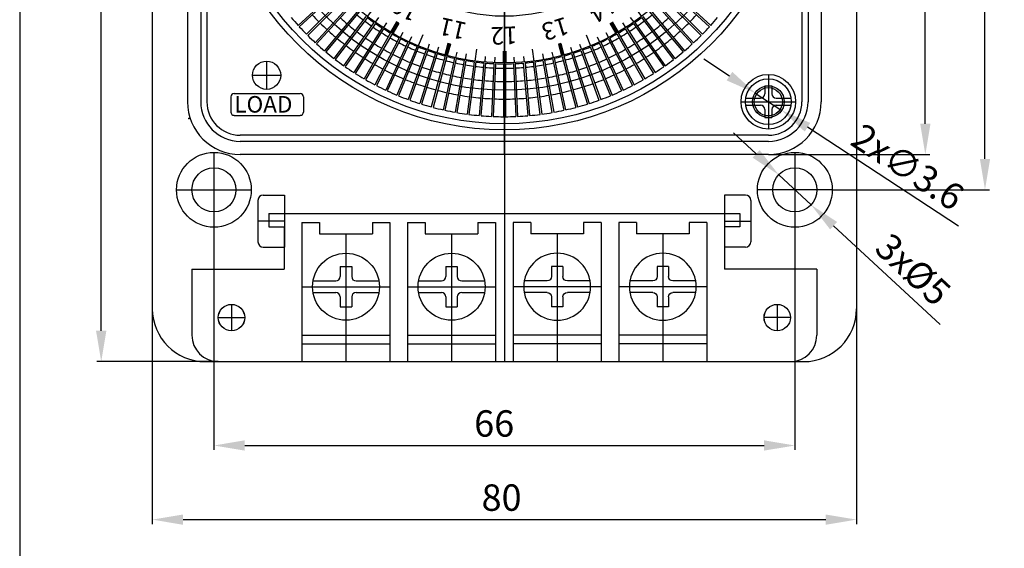
# Model space of a CAD drawing. Extents: x 3309 to 3479, y -1113 to -846.
# Drawn here: x 3309 to 3421, y -1015 to -955 of the extents above; entities that cross this region are included whole.
import ezdxf

# ---------------------------------------------------------------- set-up
doc = ezdxf.new("R2010")
doc.units = 0
doc.header["$MEASUREMENT"] = 0
doc.linetypes.add('CENTER2', pattern=[28.575, 19.05, -3.175, 3.175, -3.175])
doc.layers.get('0').update_dxf_attribs({"linetype": 'CONTINUOUS'})
doc.layers.get('DEFPOINTS').update_dxf_attribs({"linetype": 'CONTINUOUS'})
for name, color, linetype in [('1', 1, 'CENTER2'), ('3', 3, 'CONTINUOUS'), ('5', 5, 'CONTINUOUS'), ('BOUNDARY', 55, 'CONTINUOUS')]:
    doc.layers.add(name, color=color, linetype=linetype)
doc.dimstyles.get("Standard").update_dxf_attribs({"dimtxt": 0.18, "dimasz": 0.18, "dimexe": 0.18, "dimexo": 0.0625, "dimgap": 0.09, "dimtad": 0, "dimtih": 1, "dimtoh": 1, "dimdec": 4, "dimzin": 0, "dimdsep": 46, "dimtxsty": 'Standard', "dimcen": 0.09, "dimadec": 0, "dimazin": 0, "dimtfac": 1, "dimtdec": 4, "dimtofl": 0, "dimtmove": 0, "dimatfit": 3, "dimfxl": 1, "dimtolj": 1, "dimtzin": 0, "dimarcsym": 0})

# ---------------------------------------------------------------- blocks, each defined once
blk = doc.blocks.new('B')
at = {"color": 1, "linetype": 'ByBlock'}
for p, q in [((1353.59, 1478.79), (1353.59, 1471.19)), ((1349.79, 1474.99), (1357.39, 1474.99))]:
    blk.add_line(p, q, dxfattribs=at)
at = {"linetype": 'ByBlock'}
for p, q in [((1352.94, 1477.29), (1354.24, 1477.29)), ((1352.94, 1477.29), (1352.94, 1476.14)), ((1354.24, 1477.29), (1354.24, 1476.14)), ((1349.79, 1475.64), (1352.44, 1475.64)), ((1354.74, 1475.64), (1357.39, 1475.64)), ((1349.79, 1474.34), (1352.44, 1474.34)), ((1354.74, 1474.34), (1357.39, 1474.34)), ((1352.94, 1473.84), (1352.94, 1472.69)), ((1354.24, 1473.84), (1354.24, 1472.69)), ((1352.94, 1472.69), (1354.24, 1472.69))]:
    blk.add_line(p, q, dxfattribs=at)
blk.add_circle((1353.59, 1474.99), 3.8, dxfattribs=at)
for centre, start, end in [((1352.44, 1476.14), 270, 360), ((1354.74, 1476.14), 180, 270), ((1352.44, 1473.84), 0, 90), ((1354.74, 1473.84), 90, 180)]:
    blk.add_arc(centre, 0.5, start, end, dxfattribs=at)
blk = doc.blocks.new('CB')
at = {"color": 5, "linetype": 'ByBlock'}
for p, q in [((1275.58, 1483.29), (1275.58, 1481.79)), ((1275.58, 1483.29), (1329.08, 1483.29)), ((1329.08, 1483.29), (1329.08, 1481.79)), ((1275.58, 1481.79), (1277.33, 1481.79)), ((1277.33, 1481.79), (1277.33, 1476.99)), ((1327.33, 1481.79), (1327.33, 1476.99)), ((1329.08, 1481.79), (1327.33, 1481.79)), ((1266.83, 1476.99), (1266.83, 1469.49)), ((1266.83, 1476.99), (1277.33, 1476.99)), ((1337.83, 1476.99), (1327.33, 1476.99)), ((1337.83, 1476.99), (1337.83, 1469.49)), ((1269.83, 1466.49), (1334.83, 1466.49))]:
    blk.add_line(p, q, dxfattribs=at)
at = {"color": 1, "linetype": 'ByBlock'}
for p, q in [((1302.33, 1483.29), (1302.33, 1466.49)), ((1271.33, 1472.99), (1271.33, 1469.99)), ((1333.33, 1472.99), (1333.33, 1469.99)), ((1269.83, 1471.49), (1272.83, 1471.49)), ((1334.83, 1471.49), (1331.83, 1471.49))]:
    blk.add_line(p, q, dxfattribs=at)
at = {"color": 5, "linetype": 'ByBlock'}
for centre in [(1271.33, 1471.49), (1333.33, 1471.49)]:
    blk.add_circle(centre, 1.5, dxfattribs=at)
for centre, start, end in [((1269.83, 1469.49), 180, 270), ((1334.83, 1469.49), 270, 0)]:
    blk.add_arc(centre, 3, start, end, dxfattribs=at)
blk = doc.blocks.new('*D14')
at = {"color": 3, "lineweight": -2}
for p, q in [((3331.26, -978.8), (3331.26, -1004.07)), ((3397.26, -978.8), (3397.26, -1004.07)), ((3334.76, -1003.57), (3393.76, -1003.57))]:
    blk.add_line(p, q, dxfattribs=at)
at = {"color": 3}
for points in [[(3334.76, -1002.98), (3334.76, -1004.15), (3331.26, -1003.57)], [(3393.76, -1002.98), (3393.76, -1004.15), (3397.26, -1003.57)]]:
    blk.add_solid(points, dxfattribs=at)
at = {"layer": 'DEFPOINTS', "color": 0}
for p in [(3331.26, -978.8), (3397.26, -978.8), (3397.26, -1003.57)]:
    blk.add_point(p, dxfattribs=at)
at = {"color": 0, "insert": (3363.1, -1001.07), "char_height": 3, "attachment_point": 5}
blk.add_mtext('\\A2;66', dxfattribs=at)
blk = doc.blocks.new('*D15')
at = {"color": 3, "lineweight": -2}
for p, q in [((3324.26, -988.05), (3324.26, -1012.48)), ((3404.26, -988.05), (3404.26, -1012.48)), ((3327.76, -1011.98), (3400.76, -1011.98))]:
    blk.add_line(p, q, dxfattribs=at)
at = {"color": 3}
for points in [[(3327.76, -1011.4), (3327.76, -1012.57), (3324.26, -1011.98)], [(3400.76, -1011.4), (3400.76, -1012.57), (3404.26, -1011.98)]]:
    blk.add_solid(points, dxfattribs=at)
at = {"layer": 'DEFPOINTS', "color": 0}
for p in [(3324.26, -988.05), (3404.26, -988.05), (3404.26, -1011.98)]:
    blk.add_point(p, dxfattribs=at)
at = {"color": 0, "insert": (3363.94, -1009.48), "char_height": 3, "attachment_point": 5}
blk.add_mtext('\\A2;80', dxfattribs=at)
blk = doc.blocks.new('*D16')
at = {"color": 3, "lineweight": -2}
for p, q in [((3330.17, -888.05), (3317.96, -888.05)), ((3318.46, -990.55), (3318.46, -891.55)), ((3331.76, -994.05), (3317.96, -994.05))]:
    blk.add_line(p, q, dxfattribs=at)
at = {"color": 3}
for points in [[(3317.87, -891.55), (3319.04, -891.55), (3318.46, -888.05)], [(3317.87, -990.55), (3319.04, -990.55), (3318.46, -994.05)]]:
    blk.add_solid(points, dxfattribs=at)
at = {"layer": 'DEFPOINTS', "color": 0}
for p in [(3318.46, -888.05), (3330.17, -888.05), (3331.76, -994.05)]:
    blk.add_point(p, dxfattribs=at)
at = {"color": 0, "insert": (3315.96, -941.84), "char_height": 3, "attachment_point": 5, "rotation": 90}
blk.add_mtext('\\A2;106', dxfattribs=at)
blk = doc.blocks.new('*D17')
at = {"color": 3, "lineweight": -2}
for p, q in [((3368.51, -894.05), (3419.36, -894.05)), ((3418.86, -971.05), (3418.86, -897.55)), ((3401.51, -974.55), (3419.36, -974.55))]:
    blk.add_line(p, q, dxfattribs=at)
at = {"color": 3}
for points in [[(3418.28, -897.55), (3419.44, -897.55), (3418.86, -894.05)], [(3418.28, -971.05), (3419.44, -971.05), (3418.86, -974.55)]]:
    blk.add_solid(points, dxfattribs=at)
at = {"layer": 'DEFPOINTS', "color": 0}
for p in [(3368.51, -894.05), (3418.86, -894.05), (3401.51, -974.55)]:
    blk.add_point(p, dxfattribs=at)
at = {"color": 0, "insert": (3416.36, -935.24), "char_height": 3, "attachment_point": 5, "rotation": 90}
blk.add_mtext('\\A2;80.5', dxfattribs=at)
blk = doc.blocks.new('g')
for points in [[(3227.18, 1770.93, 0.00293), (3226.88, 1770.93), (3226.88, 1769.58), (3227.18, 1769.58)], [(3220.55, 1770.09, 0.00293), (3220.26, 1770.01), (3220.61, 1768.71), (3220.9, 1768.79)], [(3233.8, 1770.01, 0.00293), (3233.51, 1770.09), (3233.17, 1768.79), (3233.46, 1768.71)], [(3214.36, 1767.57, 0.00293), (3214.1, 1767.42), (3214.78, 1766.25), (3215.04, 1766.4)], [(3239.96, 1767.42, 0.00293), (3239.7, 1767.57), (3239.03, 1766.4), (3239.29, 1766.25)], [(3209.04, 1763.53, 0.00293), (3208.83, 1763.32), (3209.78, 1762.37), (3209.99, 1762.58)], [(3245.24, 1763.32, 0.00293), (3245.03, 1763.53), (3244.08, 1762.58), (3244.29, 1762.37)], [(3204.94, 1758.26, 0.00293), (3204.79, 1758), (3205.96, 1757.32), (3206.11, 1757.58)], [(3249.28, 1758, 0.00293), (3249.13, 1758.26), (3247.96, 1757.58), (3248.11, 1757.32)], [(3202.35, 1752.1, 0.00293), (3202.27, 1751.81), (3203.57, 1751.46), (3203.65, 1751.75)], [(3251.8, 1751.81, 0.00293), (3251.72, 1752.1), (3250.42, 1751.75), (3250.5, 1751.46)], [(3201.43, 1745.48, 0.00293), (3201.43, 1745.18), (3202.78, 1745.18), (3202.78, 1745.48)], [(3252.63, 1745.18, 0.00293), (3252.63, 1745.48), (3251.28, 1745.48), (3251.28, 1745.18)], [(3202.27, 1738.85, 0.00293), (3202.35, 1738.56), (3203.65, 1738.91), (3203.57, 1739.19)], [(3251.72, 1738.56, 0.00293), (3251.8, 1738.85), (3250.5, 1739.19), (3250.42, 1738.91)], [(3204.79, 1732.66, 0.00293), (3204.94, 1732.4), (3206.11, 1733.07), (3205.96, 1733.33)], [(3249.13, 1732.4, 0.00293), (3249.28, 1732.66), (3248.11, 1733.33), (3247.96, 1733.07)], [(3208.83, 1727.33, 0.00293), (3209.04, 1727.12), (3209.99, 1728.07), (3209.78, 1728.29)], [(3245.03, 1727.12, 0.00293), (3245.24, 1727.33), (3244.29, 1728.29), (3244.08, 1728.07)], [(3214.1, 1723.23, 0.00293), (3214.36, 1723.08), (3215.04, 1724.25), (3214.78, 1724.4)], [(3239.7, 1723.08, 0.00293), (3239.96, 1723.23), (3239.29, 1724.4), (3239.03, 1724.25)], [(3220.26, 1720.64, 0.00293), (3220.55, 1720.56), (3220.9, 1721.86), (3220.61, 1721.94)], [(3233.51, 1720.56, 0.00293), (3233.8, 1720.64), (3233.46, 1721.94), (3233.17, 1721.86)], [(3226.88, 1719.73, 0.00293), (3227.18, 1719.73), (3227.18, 1721.08), (3226.88, 1721.08)]]:
    blk.add_hatch(color=256).paths.add_polyline_path(points)
for p, q in [((3223.87, 1769.37), (3223.69, 1770.71)), ((3224.86, 1770.18), (3224.8, 1770.83)), ((3225.95, 1770.25), (3225.92, 1770.9)), ((3226.88, 1769.58), (3226.88, 1770.93)), ((3227.03, 1769.91), (3227.03, 1770.93)), ((3227.18, 1769.58), (3227.18, 1770.93)), ((3228.12, 1770.25), (3228.15, 1770.9)), ((3229.21, 1770.18), (3229.27, 1770.83)), ((3230.2, 1769.37), (3230.38, 1770.71)), ((3219.53, 1769.12), (3219.34, 1769.74)), ((3220.61, 1768.71), (3220.26, 1770.02)), ((3220.67, 1769.07), (3220.41, 1770.05)), ((3220.9, 1768.79), (3220.55, 1770.09)), ((3221.63, 1769.68), (3221.49, 1770.32)), ((3222.7, 1769.9), (3222.59, 1770.54)), ((3231.37, 1769.9), (3231.48, 1770.54)), ((3232.43, 1769.68), (3232.58, 1770.32)), ((3233.17, 1768.79), (3233.52, 1770.09)), ((3233.4, 1769.07), (3233.66, 1770.05)), ((3233.46, 1768.71), (3233.8, 1770.02)), ((3234.54, 1769.12), (3234.73, 1769.74)), ((3216.49, 1767.94), (3216.22, 1768.53)), ((3217.75, 1767.73), (3217.24, 1768.98)), ((3218.5, 1768.77), (3218.28, 1769.38)), ((3220.61, 1768.71), (3220.9, 1768.79)), ((3226.88, 1769.58), (3227.18, 1769.58)), ((3233.17, 1768.79), (3233.46, 1768.71)), ((3235.57, 1768.77), (3235.79, 1769.38)), ((3236.31, 1767.73), (3236.83, 1768.98)), ((3237.58, 1767.94), (3237.85, 1768.53)), ((3214.78, 1766.25), (3214.1, 1767.42)), ((3214.74, 1766.61), (3214.23, 1767.5)), ((3215.04, 1766.4), (3214.36, 1767.57)), ((3215.51, 1767.46), (3215.21, 1768.03)), ((3238.55, 1767.46), (3238.85, 1768.03)), ((3239.03, 1766.4), (3239.7, 1767.57)), ((3239.29, 1766.25), (3239.96, 1767.42)), ((3239.32, 1766.61), (3239.83, 1767.5)), ((3212.72, 1765.76), (3212.35, 1766.3)), ((3213.63, 1766.37), (3213.28, 1766.92)), ((3214.78, 1766.25), (3215.04, 1766.4)), ((3239.03, 1766.4), (3239.29, 1766.25)), ((3240.44, 1766.37), (3240.79, 1766.92)), ((3241.34, 1765.76), (3241.72, 1766.3)), ((3212.27, 1764.57), (3211.45, 1765.64)), ((3241.8, 1764.57), (3242.62, 1765.64)), ((3210.18, 1763.72), (3209.74, 1764.2)), ((3211, 1764.44), (3210.58, 1764.94)), ((3243.07, 1764.44), (3243.49, 1764.94)), ((3243.89, 1763.72), (3244.33, 1764.2)), ((3209.78, 1762.37), (3208.83, 1763.32)), ((3209.65, 1762.71), (3208.93, 1763.43)), ((3209.99, 1762.58), (3209.04, 1763.53)), ((3244.08, 1762.58), (3245.03, 1763.53)), ((3244.29, 1762.37), (3245.24, 1763.32)), ((3244.42, 1762.71), (3245.14, 1763.43)), ((3207.92, 1761.36), (3207.42, 1761.78)), ((3208.64, 1762.18), (3208.16, 1762.62)), ((3209.78, 1762.37), (3209.99, 1762.58)), ((3244.08, 1762.58), (3244.29, 1762.37)), ((3245.43, 1762.18), (3245.91, 1762.62)), ((3246.15, 1761.36), (3246.64, 1761.78)), ((3207.8, 1760.09), (3206.72, 1760.91)), ((3246.27, 1760.09), (3247.34, 1760.91)), ((3206.6, 1759.64), (3206.06, 1760.01)), ((3247.47, 1759.64), (3248, 1760.01)), ((3205.99, 1758.73), (3205.44, 1759.08)), ((3248.08, 1758.73), (3248.63, 1759.08)), ((3205.96, 1757.32), (3204.79, 1758)), ((3205.75, 1757.62), (3204.86, 1758.13)), ((3206.11, 1757.58), (3204.94, 1758.26)), ((3205.96, 1757.32), (3206.11, 1757.58)), ((3247.96, 1757.58), (3249.13, 1758.26)), ((3247.96, 1757.58), (3248.11, 1757.32)), ((3248.11, 1757.32), (3249.28, 1758)), ((3248.32, 1757.62), (3249.2, 1758.13)), ((3204.9, 1756.85), (3204.33, 1757.15)), ((3249.17, 1756.85), (3249.74, 1757.15)), ((3204.63, 1754.61), (3203.38, 1755.12)), ((3204.42, 1755.87), (3203.83, 1756.15)), ((3249.44, 1754.61), (3250.69, 1755.12)), ((3249.65, 1755.87), (3250.24, 1756.15)), ((3203.59, 1753.86), (3202.98, 1754.08)), ((3250.48, 1753.86), (3251.09, 1754.08)), ((3203.24, 1752.83), (3202.62, 1753.02)), ((3250.83, 1752.83), (3251.45, 1753.02)), ((3203.57, 1751.46), (3202.27, 1751.81)), ((3203.29, 1751.69), (3202.31, 1751.95)), ((3203.65, 1751.75), (3202.35, 1752.1)), ((3203.57, 1751.46), (3203.65, 1751.75)), ((3250.18, 1752.56), (3250.27, 1752.27)), ((3250.42, 1751.75), (3251.72, 1752.1)), ((3250.5, 1751.46), (3251.8, 1751.81)), ((3250.78, 1751.69), (3251.76, 1751.95)), ((3202.68, 1750.73), (3202.04, 1750.87)), ((3251.39, 1750.73), (3252.03, 1750.87)), ((3202.46, 1749.66), (3201.82, 1749.77)), ((3251.61, 1749.66), (3252.25, 1749.77)), ((3202.99, 1748.49), (3201.65, 1748.67)), ((3251.08, 1748.49), (3252.42, 1748.67)), ((3202.18, 1747.5), (3201.53, 1747.56)), ((3202.88, 1745.33), (3204.66, 1747.73)), ((3204.66, 1747.73), (3206.13, 1745.33)), ((3251.89, 1747.5), (3252.54, 1747.56)), ((3202.11, 1746.41), (3201.46, 1746.44)), ((3251.96, 1746.41), (3252.61, 1746.44)), ((3202.78, 1745.48), (3201.43, 1745.48)), ((3202.45, 1745.33), (3201.43, 1745.33)), ((3202.78, 1745.18), (3201.43, 1745.18)), ((3202.78, 1745.18), (3202.78, 1745.48)), ((3247.93, 1745.33), (3249.31, 1742.13)), ((3249.31, 1742.13), (3251.18, 1745.33)), ((3251.28, 1745.48), (3251.28, 1745.18)), ((3251.28, 1745.48), (3252.63, 1745.48)), ((3251.28, 1745.18), (3252.63, 1745.18)), ((3251.61, 1745.33), (3252.63, 1745.33)), ((3202.11, 1744.24), (3201.46, 1744.21)), ((3251.96, 1744.24), (3252.61, 1744.21)), ((3202.18, 1743.15), (3201.53, 1743.1)), ((3251.89, 1743.15), (3252.54, 1743.1)), ((3202.99, 1742.16), (3201.65, 1741.98)), ((3251.08, 1742.16), (3252.42, 1741.99)), ((3202.46, 1740.99), (3201.82, 1740.88)), ((3251.61, 1740.99), (3252.25, 1740.88)), ((3202.68, 1739.93), (3202.04, 1739.79)), ((3251.39, 1739.93), (3252.03, 1739.79)), ((3203.57, 1739.19), (3202.27, 1738.85)), ((3203.29, 1738.96), (3202.31, 1738.7)), ((3203.65, 1738.91), (3202.35, 1738.56)), ((3203.65, 1738.91), (3203.57, 1739.19)), ((3250.5, 1739.19), (3250.42, 1738.91)), ((3250.42, 1738.91), (3251.72, 1738.56)), ((3250.5, 1739.19), (3251.8, 1738.85)), ((3250.78, 1738.96), (3251.76, 1738.7)), ((3203.24, 1737.82), (3202.62, 1737.63)), ((3250.83, 1737.82), (3251.45, 1737.63)), ((3203.59, 1736.79), (3202.98, 1736.57)), ((3204.63, 1736.05), (3203.38, 1735.53)), ((3249.44, 1736.05), (3250.69, 1735.53)), ((3250.48, 1736.79), (3251.09, 1736.57)), ((3204.42, 1734.78), (3203.83, 1734.51)), ((3204.9, 1733.81), (3204.33, 1733.51)), ((3249.17, 1733.81), (3249.74, 1733.51)), ((3249.65, 1734.78), (3250.24, 1734.51)), ((3205.96, 1733.33), (3204.79, 1732.66)), ((3205.75, 1733.04), (3204.86, 1732.53)), ((3206.11, 1733.07), (3204.94, 1732.4)), ((3206.11, 1733.07), (3205.96, 1733.33)), ((3248.11, 1733.33), (3247.96, 1733.07)), ((3247.96, 1733.07), (3249.13, 1732.4)), ((3248.11, 1733.33), (3249.28, 1732.66)), ((3248.32, 1733.04), (3249.2, 1732.53)), ((3205.99, 1731.92), (3205.44, 1731.57)), ((3248.08, 1731.92), (3248.63, 1731.57)), ((3206.6, 1731.02), (3206.06, 1730.64)), ((3207.8, 1730.56), (3206.72, 1729.74)), ((3246.27, 1730.56), (3247.34, 1729.74)), ((3247.47, 1731.02), (3248, 1730.64)), ((3207.92, 1729.29), (3207.42, 1728.87)), ((3208.64, 1728.47), (3208.16, 1728.03)), ((3209.78, 1728.29), (3208.83, 1727.33)), ((3209.99, 1728.07), (3209.78, 1728.29)), ((3244.29, 1728.29), (3244.08, 1728.07)), ((3244.29, 1728.29), (3245.24, 1727.33)), ((3245.43, 1728.47), (3245.91, 1728.03)), ((3246.15, 1729.29), (3246.64, 1728.87)), ((3209.65, 1727.95), (3208.93, 1727.22)), ((3209.99, 1728.07), (3209.04, 1727.12)), ((3244.08, 1728.07), (3245.03, 1727.12)), ((3244.42, 1727.95), (3245.14, 1727.22)), ((3210.18, 1726.93), (3209.74, 1726.45)), ((3211, 1726.21), (3210.58, 1725.72)), ((3212.27, 1726.09), (3211.45, 1725.02)), ((3241.8, 1726.09), (3242.62, 1725.02)), ((3243.07, 1726.21), (3243.49, 1725.72)), ((3243.89, 1726.93), (3244.33, 1726.45)), ((3212.72, 1724.89), (3212.35, 1724.36)), ((3241.34, 1724.89), (3241.72, 1724.36)), ((3213.63, 1724.28), (3213.28, 1723.74)), ((3214.78, 1724.4), (3214.1, 1723.23)), ((3214.74, 1724.04), (3214.23, 1723.16)), ((3215.04, 1724.25), (3214.36, 1723.08)), ((3215.04, 1724.25), (3214.78, 1724.4)), ((3239.03, 1724.25), (3239.7, 1723.08)), ((3239.29, 1724.4), (3239.96, 1723.23)), ((3239.32, 1724.04), (3239.83, 1723.16)), ((3240.44, 1724.28), (3240.79, 1723.74)), ((3215.51, 1723.2), (3215.21, 1722.62)), ((3216.49, 1722.71), (3216.22, 1722.12)), ((3217.75, 1722.92), (3217.24, 1721.68)), ((3236.31, 1722.92), (3236.83, 1721.68)), ((3237.58, 1722.71), (3237.85, 1722.12)), ((3238.55, 1723.2), (3238.85, 1722.62)), ((3218.5, 1721.88), (3218.28, 1721.27)), ((3219.53, 1721.53), (3219.34, 1720.91)), ((3220.61, 1721.94), (3220.26, 1720.64)), ((3220.67, 1721.58), (3220.41, 1720.6)), ((3220.9, 1721.86), (3220.55, 1720.56)), ((3220.9, 1721.86), (3220.61, 1721.94)), ((3233.46, 1721.94), (3233.17, 1721.86)), ((3233.17, 1721.86), (3233.52, 1720.56)), ((3233.4, 1721.58), (3233.66, 1720.6)), ((3233.46, 1721.94), (3233.8, 1720.64)), ((3234.54, 1721.53), (3234.73, 1720.91)), ((3235.57, 1721.88), (3235.79, 1721.27)), ((3221.63, 1720.97), (3221.49, 1720.33)), ((3222.7, 1720.76), (3222.59, 1720.12)), ((3223.87, 1721.28), (3223.69, 1719.95)), ((3224.86, 1720.47), (3224.8, 1719.82)), ((3225.95, 1720.4), (3225.92, 1719.75)), ((3226.88, 1721.08), (3226.88, 1719.73)), ((3227.03, 1720.75), (3227.03, 1719.73)), ((3227.18, 1721.08), (3227.18, 1719.73)), ((3228.12, 1720.4), (3228.15, 1719.75)), ((3229.21, 1720.47), (3229.27, 1719.82)), ((3230.2, 1721.28), (3230.38, 1719.95)), ((3231.37, 1720.76), (3231.48, 1720.12)), ((3232.43, 1720.97), (3232.58, 1720.33))]:
    blk.add_line(p, q)
at = {"color": 3}
for p, q in [((3226.43, 1745.33), (3227.64, 1745.33)), ((3227.03, 1744.72), (3227.03, 1745.93))]:
    blk.add_line(p, q, dxfattribs=at)
for radius in [25.6, 20.3, 19.3]:
    blk.add_circle((3227.03, 1745.33), radius)
for radius in [24.15, 20.9]:
    blk.add_arc((3227.03, 1745.33), radius, 0, 180)
at = {"linetype": 'ByBlock', "insert": (3226.35, 1768.8), "char_height": 2, "width": 3.7075, "attachment_point": 1}
blk.add_mtext('\\fﾵﾸ\uffbf\ufff2|b0|i0|c129|p50;0', dxfattribs=at)
at = {"linetype": 'ByBlock', "char_height": 2, "width": 3.7075, "attachment_point": 1}
for s, insert, rotation in [('\\fﾵﾸ\uffbf\ufff2|b0|i0|c129|p50;1', (3220.3, 1767.83), 15), ('\\fﾵﾸ\uffbf\ufff2|b0|i0|c129|p50;23', (3231.65, 1768.36), 347), ('\\fﾵﾸ\uffbf\ufff2|b0|i0|c129|p50;2', (3214.7, 1765.32), 30), ('\\fﾵﾸ\uffbf\ufff2|b0|i0|c129|p50;22', (3237.45, 1766.38), 332), ('\\fﾵﾸ\uffbf\ufff2|b0|i0|c129|p50;3', (3209.95, 1761.44), 45), ('\\fﾵﾸ\uffbf\ufff2|b0|i0|c129|p50;21', (3242.54, 1762.96), 317), ('\\fﾵﾸ\uffbf\ufff2|b0|i0|c129|p50;4', (3206.36, 1756.47), 60), ('\\fﾵﾸ\uffbf\ufff2|b0|i0|c129|p50;20', (3246.58, 1758.35), 302), ('\\fﾵﾸ\uffbf\ufff2|b0|i0|c129|p50;5', (3204.18, 1750.74), 75), ('\\fﾵﾸ\uffbf\ufff2|b0|i0|c129|p50;19', (3249.29, 1752.85), 287), ('\\fﾵﾸ\uffbf\ufff2|b0|i0|c129|p50;18', (3250.47, 1746.83), 272), ('\\fﾵﾸ\uffbf\ufff2|b0|i0|c129|p50;6', (3203.56, 1744.64), 90), ('\\fﾵﾸ\uffbf\ufff2|b0|i0|c129|p50;17', (3250.06, 1740.71), 257), ('\\fﾵﾸ\uffbf\ufff2|b0|i0|c129|p50;7', (3204.53, 1738.59), 105), ('\\fﾵﾸ\uffbf\ufff2|b0|i0|c129|p50;8', (3207.05, 1732.99), 120), ('\\fﾵﾸ\uffbf\ufff2|b0|i0|c129|p50;16', (3248.09, 1734.91), 242), ('\\fﾵﾸ\uffbf\ufff2|b0|i0|c129|p50;15', (3244.67, 1729.82), 227), ('\\fﾵﾸ\uffbf\ufff2|b0|i0|c129|p50;9', (3210.92, 1728.24), 135), ('\\fﾵﾸ\uffbf\ufff2|b0|i0|c129|p50;10', (3216.62, 1724.28), 152), ('\\fﾵﾸ\uffbf\ufff2|b0|i0|c129|p50;14', (3240.06, 1725.78), 212), ('\\fﾵﾸ\uffbf\ufff2|b0|i0|c129|p50;11', (3222.42, 1722.3), 167), ('\\fﾵﾸ\uffbf\ufff2|b0|i0|c129|p50;13', (3234.55, 1723.08), 197), ('\\fﾵﾸ\uffbf\ufff2|b0|i0|c129|p50;12', (3228.54, 1721.89), 182)]:
    blk.add_mtext(s, dxfattribs=dict(at, insert=insert, rotation=rotation))
blk = doc.blocks.new('sd')
for p, q in [((1716.84, -1109.09), (1712.42, -1113.14)), ((1716.98, -1109.23), (1712.55, -1113.29)), ((1754.74, -1109.23), (1759.16, -1113.29)), ((1754.87, -1109.09), (1759.3, -1113.14)), ((1717.61, -1109.9), (1713.37, -1114.14)), ((1717.75, -1110.04), (1713.51, -1114.28)), ((1718.42, -1110.68), (1714.37, -1115.1)), ((1753.29, -1110.68), (1757.35, -1115.1)), ((1753.96, -1110.04), (1758.2, -1114.28)), ((1754.1, -1109.9), (1758.34, -1114.14)), ((1718.57, -1110.81), (1714.51, -1115.24)), ((1719.26, -1111.42), (1715.4, -1116.02)), ((1719.41, -1111.55), (1715.56, -1116.14)), ((1752.3, -1111.55), (1756.16, -1116.14)), ((1752.45, -1111.42), (1756.31, -1116.02)), ((1753.14, -1110.81), (1757.2, -1115.24)), ((1720.13, -1112.12), (1716.48, -1116.89)), ((1720.29, -1112.25), (1716.64, -1117.01)), ((1721.03, -1112.79), (1717.59, -1117.71)), ((1721.2, -1112.91), (1717.76, -1117.82)), ((1750.51, -1112.91), (1753.96, -1117.82)), ((1750.68, -1112.79), (1754.12, -1117.71)), ((1751.42, -1112.25), (1755.07, -1117.01)), ((1751.58, -1112.12), (1755.23, -1116.89)), ((1721.96, -1113.42), (1718.74, -1118.48)), ((1722.13, -1113.53), (1718.91, -1118.59)), ((1722.92, -1114), (1719.92, -1119.2)), ((1748.79, -1114), (1751.79, -1119.2)), ((1749.58, -1113.53), (1752.8, -1118.59)), ((1749.75, -1113.42), (1752.97, -1118.48)), ((1723.09, -1114.1), (1720.09, -1119.3)), ((1723.9, -1114.55), (1721.13, -1119.87)), ((1724.08, -1114.64), (1721.31, -1119.96)), ((1724.9, -1115.05), (1722.37, -1120.48)), ((1725.09, -1115.13), (1722.55, -1120.57)), ((1746.63, -1115.13), (1749.16, -1120.57)), ((1746.81, -1115.05), (1749.34, -1120.48)), ((1747.63, -1114.64), (1750.4, -1119.96)), ((1747.81, -1114.55), (1750.58, -1119.87)), ((1748.62, -1114.1), (1751.62, -1119.3)), ((1725.93, -1115.5), (1723.63, -1121.05)), ((1726.11, -1115.58), (1723.82, -1121.12)), ((1726.97, -1115.91), (1724.92, -1121.55)), ((1727.16, -1115.98), (1725.11, -1121.62)), ((1728.03, -1116.28), (1726.23, -1122)), ((1728.22, -1116.34), (1726.42, -1122.06)), ((1743.49, -1116.34), (1745.29, -1122.06)), ((1743.68, -1116.28), (1745.48, -1122)), ((1744.55, -1115.98), (1746.6, -1121.62)), ((1744.74, -1115.91), (1746.79, -1121.55)), ((1745.6, -1115.58), (1747.89, -1121.12)), ((1745.78, -1115.5), (1748.08, -1121.05)), ((1729.11, -1116.59), (1727.55, -1122.39)), ((1729.3, -1116.65), (1727.75, -1122.44)), ((1730.2, -1116.87), (1728.9, -1122.72)), ((1730.39, -1116.91), (1729.09, -1122.77)), ((1731.29, -1117.09), (1730.25, -1123)), ((1731.49, -1117.12), (1730.45, -1123.03)), ((1732.4, -1117.26), (1731.62, -1123.21)), ((1732.6, -1117.29), (1731.82, -1123.24)), ((1733.52, -1117.39), (1732.99, -1123.37)), ((1733.72, -1117.41), (1733.19, -1123.38)), ((1738, -1117.41), (1738.52, -1123.38)), ((1738.2, -1117.39), (1738.72, -1123.37)), ((1739.11, -1117.29), (1739.89, -1123.24)), ((1739.31, -1117.26), (1740.09, -1123.21)), ((1740.22, -1117.12), (1741.26, -1123.03)), ((1740.42, -1117.09), (1741.46, -1123)), ((1741.32, -1116.91), (1742.62, -1122.77)), ((1741.52, -1116.87), (1742.81, -1122.72)), ((1742.41, -1116.65), (1743.96, -1122.44)), ((1742.6, -1116.59), (1744.16, -1122.39)), ((1734.64, -1117.47), (1734.37, -1123.46)), ((1734.83, -1117.48), (1734.57, -1123.47)), ((1735.76, -1117.5), (1735.76, -1123.5)), ((1735.96, -1117.5), (1735.96, -1123.5)), ((1736.88, -1117.48), (1737.14, -1123.47)), ((1737.08, -1117.47), (1737.34, -1123.46))]:
    blk.add_line(p, q)
for radius, start, end in [(31.7, 220.1807, 222.3193), (29.7, 222.6929, 224.8071), (29.7, 225.1929, 227.3071), (27.7, 227.7068, 229.7932), (26.2, 230.2187, 232.2813), (26.2, 232.7187, 234.7813), (25.7, 232.7229, 234.7771), (25.7, 235.2229, 237.2771), (25.7, 302.7229, 304.7771), (25.7, 305.2229, 307.2771), (26.2, 305.2187, 307.2813), (26.2, 307.7187, 309.7813), (27.7, 310.2068, 312.2932), (29.7, 312.6929, 314.8071), (29.7, 315.1929, 317.3071), (31.7, 317.6807, 319.8193), (31.7, 222.6807, 224.8193), (29.7, 227.6929, 229.8071), (27.7, 230.2068, 232.2932), (27.7, 232.7068, 234.7932), (26.2, 235.2187, 237.2813), (26.2, 237.7187, 239.7813), (25.7, 237.7229, 239.7771), (25.7, 300.2229, 302.2771), (26.2, 300.2187, 302.2813), (26.2, 302.7187, 304.7813), (27.7, 305.2068, 307.2932), (27.7, 307.7068, 309.7932), (29.7, 310.1929, 312.3071), (31.7, 315.1807, 317.3193), (31.7, 225.1807, 227.3193), (29.7, 230.1929, 232.3071), (27.7, 235.2068, 237.2932), (27.7, 237.7068, 239.7932), (26.2, 240.2187, 242.2813), (25.7, 240.2229, 242.2771), (26.2, 242.7187, 244.7813), (25.7, 242.7229, 244.7771), (25.7, 245.2229, 247.2771), (25.7, 292.7229, 294.7771), (25.7, 295.2229, 297.2771), (26.2, 295.2187, 297.2813), (25.7, 297.7229, 299.7771), (26.2, 297.7187, 299.7813), (27.7, 300.2068, 302.2932), (27.7, 302.7068, 304.7932), (29.7, 307.6929, 309.8071), (31.7, 312.6807, 314.8193), (31.7, 227.6807, 229.8193), (31.7, 230.1807, 232.3193), (29.7, 232.6929, 234.8071), (29.7, 235.1929, 237.3071), (27.7, 240.2068, 242.2932), (26.2, 245.2187, 247.2813), (26.2, 247.7187, 249.7813), (25.7, 247.7229, 249.7771), (25.7, 250.2229, 252.2771), (25.7, 252.7229, 254.7771), (25.7, 285.2229, 287.2771), (25.7, 287.7229, 289.7771), (25.7, 290.2229, 292.2771), (26.2, 290.2187, 292.2813), (26.2, 292.7187, 294.7813), (27.7, 297.7068, 299.7932), (29.7, 302.6929, 304.8071), (29.7, 305.1929, 307.3071), (31.7, 307.6807, 309.8193), (31.7, 310.1807, 312.3193), (31.7, 232.6807, 234.8193), (29.7, 237.6929, 239.8071), (27.7, 242.7068, 244.7932), (27.7, 245.2068, 247.2932), (27.7, 247.7068, 249.7932), (26.2, 250.2187, 252.2813), (26.2, 252.7187, 254.7813), (26.2, 255.2187, 257.2813), (25.7, 255.2229, 257.2771), (26.2, 257.7187, 259.7813), (25.7, 257.7229, 259.7771), (25.7, 260.2229, 262.2771), (25.7, 262.7229, 264.7771), (25.7, 265.2229, 267.2771), (25.7, 272.7229, 274.7771), (25.7, 275.2229, 277.2771), (25.7, 277.7229, 279.7771), (25.7, 280.2229, 282.2771), (26.2, 280.2187, 282.2813), (25.7, 282.7229, 284.7771), (26.2, 282.7187, 284.7813), (26.2, 285.2187, 287.2813), (26.2, 287.7187, 289.7813), (27.7, 290.2068, 292.2932), (27.7, 292.7068, 294.7932), (27.7, 295.2068, 297.2932), (29.7, 300.1929, 302.3071), (31.7, 305.1807, 307.3193), (31.7, 235.1807, 237.3193), (29.7, 240.1929, 242.3071), (29.7, 242.6929, 244.8071), (27.7, 250.2068, 252.2932), (27.7, 252.7068, 254.7932), (26.2, 260.2187, 262.2813), (26.2, 262.7187, 264.7813), (26.2, 265.2187, 267.2813), (26.2, 267.7187, 269.7813), (25.7, 267.7229, 269.7771), (25.7, 270.2229, 272.2771), (26.2, 270.2187, 272.2813), (26.2, 272.7187, 274.7813), (26.2, 275.2187, 277.2813), (26.2, 277.7187, 279.7813), (27.7, 285.2068, 287.2932), (27.7, 287.7068, 289.7932), (29.7, 295.1929, 297.3071), (29.7, 297.6929, 299.8071), (31.7, 302.6807, 304.8193), (31.7, 237.6807, 239.8193), (31.7, 240.1807, 242.3193), (29.7, 245.1929, 247.3071), (29.7, 247.6929, 249.8071), (27.7, 255.2068, 257.2932), (27.7, 257.7068, 259.7932), (27.7, 260.2068, 262.2932), (27.7, 262.7068, 264.7932), (27.7, 265.2068, 267.2932), (27.7, 267.7068, 269.7932), (27.7, 270.2068, 272.2932), (27.7, 272.7068, 274.7932), (27.7, 275.2068, 277.2932), (27.7, 277.7068, 279.7932), (27.7, 280.2068, 282.2932), (27.7, 282.7068, 284.7932), (29.7, 290.1929, 292.3071), (29.7, 292.6929, 294.8071), (31.7, 297.6807, 299.8193), (31.7, 300.1807, 302.3193), (31.7, 242.6807, 244.8193), (31.7, 245.1807, 247.3193), (29.7, 250.1929, 252.3071), (29.7, 252.6929, 254.8071), (29.7, 255.1929, 257.3071), (29.7, 282.6929, 284.8071), (29.7, 285.1929, 287.3071), (29.7, 287.6929, 289.8071), (31.7, 292.6807, 294.8193), (31.7, 295.1807, 297.3193), (31.7, 247.6807, 249.8193), (31.7, 250.1807, 252.3193), (29.7, 257.6929, 259.8071), (29.7, 260.1929, 262.3071), (29.7, 262.6929, 264.8071), (29.7, 265.1929, 267.3071), (29.7, 267.6929, 269.8071), (29.7, 270.1929, 272.3071), (29.7, 272.6929, 274.8071), (29.7, 275.1929, 277.3071), (29.7, 277.6929, 279.8071), (29.7, 280.1929, 282.3071), (31.7, 287.6807, 289.8193), (31.7, 290.1807, 292.3193), (31.7, 252.6807, 254.8193), (31.7, 255.1807, 257.3193), (31.7, 257.6807, 259.8193), (31.7, 260.1807, 262.3193), (31.7, 277.6807, 279.8193), (31.7, 280.1807, 282.3193), (31.7, 282.6807, 284.8193), (31.7, 285.1807, 287.3193), (31.7, 262.6807, 264.8193), (31.7, 265.1807, 267.3193), (31.7, 267.6807, 269.8193), (31.7, 270.1807, 272.3193), (31.7, 272.6807, 274.8193), (31.7, 275.1807, 277.3193)]:
    blk.add_arc((1735.86, -1091.8), radius, start, end)
at = {"layer": '1', "linetype": 'Continuous'}
blk.add_circle((1735.86, -1091.8), 28.7, dxfattribs=at)
blk = doc.blocks.new('m2')
for p, q in [((1867.87, -882.1), (1867.87, -942.1)), ((1869.37, -882.1), (1869.37, -942.1)), ((1938.37, -882.1), (1938.37, -942.1)), ((1939.87, -882.1), (1939.87, -942.1)), ((1933.87, -946.6), (1873.87, -946.6)), ((1933.87, -948.1), (1873.87, -948.1))]:
    blk.add_line(p, q)
at = {"linetype": 'ByBlock'}
for p, q in [((1872.81, -941.55), (1872.81, -943.27)), ((1872.81, -941.55), (1872.81, -943.27)), ((1873.18, -941.17), (1880.67, -941.17)), ((1873.18, -941.17), (1880.67, -941.17)), ((1881.05, -941.55), (1881.05, -943.27)), ((1881.05, -941.55), (1881.05, -943.27)), ((1873.18, -943.65), (1880.67, -943.65)), ((1873.18, -943.65), (1880.67, -943.65))]:
    blk.add_line(p, q, dxfattribs=at)
for centre, radius in [((1903.87, -912.1), 33.2), ((1903.87, -912.1), 32.5), ((1876.86, -939.1), 1.6), ((1933.86, -942.1), 3.1), ((1933.86, -942.1), 1.6)]:
    blk.add_circle(centre, radius)
for centre, start, end in [((1873.18, -941.55), 90, 180), ((1873.18, -941.55), 90, 180), ((1880.67, -941.55), 0, 90), ((1880.67, -941.55), 0, 90), ((1873.18, -943.27), 180, 270), ((1873.18, -943.27), 180, 270), ((1880.67, -943.27), 270, 0), ((1880.67, -943.27), 270, 0)]:
    blk.add_arc(centre, 0.375, start, end, dxfattribs=at)
for centre, radius, start, end in [((1873.87, -942.1), 6, 180, 270), ((1873.87, -942.1), 4.5, 180, 270), ((1933.87, -942.1), 6, 270, 0), ((1933.87, -942.1), 4.5, 270, 0)]:
    blk.add_arc(centre, radius, start, end)
at = {"layer": '1', "color": 1}
blk.add_line((1903.87, -876.1), (1903.87, -948.1), dxfattribs=at)
at = {"layer": '1'}
for p, q in [((1876.86, -937.5), (1876.86, -940.7)), ((1875.26, -939.1), (1878.46, -939.1)), ((1933.86, -939), (1933.87, -945.2)), ((1930.76, -942.1), (1936.96, -942.1))]:
    blk.add_line(p, q, dxfattribs=at)
at = {"layer": '3', "color": 0, "linetype": 'ByBlock'}
blk.add_point((1868.02, -944.02), dxfattribs=at)
at = {"layer": '5'}
for p, q in [((1870.07, -882.1), (1870.07, -942.1)), ((1937.67, -882.1), (1937.67, -942.1)), ((1933.87, -945.9), (1873.87, -945.9))]:
    blk.add_line(p, q, dxfattribs=at)
for centre, start, end in [((1873.87, -942.1), 180, 270), ((1933.87, -942.1), 270, 0)]:
    blk.add_arc(centre, 3.8, start, end, dxfattribs=at)
blk.add_blockref('sd', (168.02, 179.7))
at = {"linetype": 'ByBlock'}
blk.add_blockref('g', (-1323.16, -2657.43), dxfattribs=at)
at = {"linetype": 'ByBlock', "insert": (1873.19, -941.46), "char_height": 1.875, "width": 21.7366, "attachment_point": 1}
blk.add_mtext('{\\fBookman Old Style|b0|i0|c0|p18;LOAD}', dxfattribs=at)
blk.add_mtext('{\\fBookman Old Style|b0|i0|c0|p18;LOAD}', dxfattribs=at)
blk = doc.blocks.new('bb')
at = {"color": 1}
for p, q in [((1776.03, -1039.68), (1776.03, -1044.88)), ((1773.43, -1042.28), (1778.63, -1042.28))]:
    blk.add_line(p, q, dxfattribs=at)
for p, q in [((1775.63, -1040.48), (1776.43, -1040.48)), ((1775.63, -1040.48), (1775.63, -1041.38)), ((1776.43, -1040.48), (1776.43, -1041.38)), ((1773.43, -1041.88), (1775.13, -1041.88)), ((1776.93, -1041.88), (1778.63, -1041.88)), ((1773.43, -1042.68), (1775.13, -1042.68)), ((1775.63, -1043.18), (1775.63, -1044.08)), ((1776.43, -1043.18), (1776.43, -1044.08)), ((1776.93, -1042.68), (1778.63, -1042.68)), ((1775.63, -1044.08), (1776.43, -1044.08))]:
    blk.add_line(p, q)
blk.add_circle((1776.03, -1042.28), 2.6)
for centre, start, end in [((1775.13, -1041.38), 270, 0), ((1776.93, -1041.38), 180, 270), ((1775.13, -1043.18), 360, 90), ((1776.93, -1043.18), 90, 180)]:
    blk.add_arc(centre, 0.5, start, end)
blk = doc.blocks.new('*D21')
at = {"color": 3, "lineweight": -2}
for p, q in [((3394.26, -898.55), (3412.58, -898.55)), ((3412.08, -967.05), (3412.08, -902.05)), ((3394.26, -970.55), (3412.58, -970.55))]:
    blk.add_line(p, q, dxfattribs=at)
at = {"color": 3}
for points in [[(3411.5, -902.05), (3412.67, -902.05), (3412.08, -898.55)], [(3411.5, -967.05), (3412.67, -967.05), (3412.08, -970.55)]]:
    blk.add_solid(points, dxfattribs=at)
at = {"layer": 'DEFPOINTS', "color": 0}
for p in [(3394.26, -898.55), (3412.08, -898.55), (3394.26, -970.55)]:
    blk.add_point(p, dxfattribs=at)
at = {"color": 0, "insert": (3409.58, -928.29), "char_height": 3, "attachment_point": 5, "rotation": 90}
blk.add_mtext('\\A2;72', dxfattribs=at)
blk = doc.blocks.new('*D30')
at = {"color": 3, "lineweight": -2}
for p, q in [((3392.86, -970.47), (3390.29, -968.09)), ((3395.43, -972.85), (3399.1, -976.25)), ((3413.77, -989.84), (3401.66, -978.63))]:
    blk.add_line(p, q, dxfattribs=at)
at = {"color": 3}
for points in [[(3393.26, -970.04), (3392.46, -970.9), (3395.43, -972.85)], [(3402.06, -978.2), (3401.27, -979.05), (3399.1, -976.25)]]:
    blk.add_solid(points, dxfattribs=at)
at = {"layer": 'DEFPOINTS', "color": 0}
for p in [(3395.43, -972.85), (3399.1, -976.25)]:
    blk.add_point(p, dxfattribs=at)
at = {"color": 0, "insert": (3410.7, -983.59), "char_height": 3, "attachment_point": 5, "rotation": 317.1886}
blk.add_mtext('\\A2;3x%%C5', dxfattribs=at)
blk = doc.blocks.new('*D27')
at = {"color": 3, "lineweight": -2}
for p, q in [((3389.83, -961.64), (3386.9, -959.73)), ((3392.76, -963.56), (3395.77, -965.53)), ((3415.84, -978.68), (3398.69, -967.45))]:
    blk.add_line(p, q, dxfattribs=at)
at = {"color": 3}
for points in [[(3390.15, -961.16), (3389.51, -962.13), (3392.76, -963.56)], [(3399.01, -966.96), (3398.38, -967.94), (3395.77, -965.53)]]:
    blk.add_solid(points, dxfattribs=at)
at = {"layer": 'DEFPOINTS', "color": 0}
for p in [(3392.76, -963.56), (3395.77, -965.53)]:
    blk.add_point(p, dxfattribs=at)
at = {"color": 0, "insert": (3410.1, -971.94), "char_height": 3, "attachment_point": 5, "rotation": 326.7755}
blk.add_mtext('\\A2;2x∅3.6', dxfattribs=at)

msp = doc.modelspace()

# ---------------------------------------------------------------- linework, layer by layer
at = {"color": 1, "linetype": 'ByBlock'}
for p, q in [((3364.261, -888.048), (3364.261, -994.048)), ((3364.268, -970.548), (3364.268, -898.548)), ((3331.261, -970.298), (3331.261, -978.798)), ((3397.261, -970.298), (3397.261, -978.798)), ((3327.011, -974.548), (3335.511, -974.548)), ((3401.511, -974.548), (3393.011, -974.548)), ((3339.261, -978.098), (3336.261, -978.098)), ((3389.261, -978.098), (3392.261, -978.098)), ((3346.261, -979.548), (3346.261, -994.048)), ((3358.261, -979.548), (3358.261, -994.048)), ((3370.261, -979.548), (3370.261, -994.048)), ((3382.261, -979.548), (3382.261, -994.048)), ((3341.261, -985.548), (3351.261, -985.548)), ((3353.261, -985.548), (3363.261, -985.548)), ((3375.261, -985.548), (3365.261, -985.548)), ((3387.261, -985.548), (3377.261, -985.548)), ((3333.261, -987.548), (3333.261, -990.548)), ((3395.261, -987.548), (3395.261, -990.548)), ((3331.761, -989.048), (3334.761, -989.048)), ((3396.761, -989.048), (3393.761, -989.048))]:
    msp.add_line(p, q, dxfattribs=at)
at = {"linetype": 'ByBlock'}
for p, q in [((3324.261, -894.048), (3324.261, -988.048)), ((3404.261, -894.048), (3404.261, -988.048)), ((3336.861, -975.148), (3339.261, -975.148)), ((3339.261, -975.148), (3339.261, -981.048)), ((3389.261, -975.148), (3389.261, -981.048)), ((3391.661, -975.148), (3389.261, -975.148)), ((3336.261, -975.748), (3336.261, -980.448)), ((3392.261, -975.748), (3392.261, -980.448)), ((3341.261, -978.248), (3341.261, -994.048)), ((3341.261, -978.248), (3343.261, -978.248)), ((3343.261, -978.248), (3343.261, -979.548)), ((3349.261, -978.248), (3351.261, -978.248)), ((3349.261, -978.248), (3349.261, -979.548)), ((3351.261, -978.248), (3351.261, -994.048)), ((3353.261, -978.248), (3353.261, -994.048)), ((3353.261, -978.248), (3355.261, -978.248)), ((3355.261, -978.248), (3355.261, -979.548)), ((3361.261, -978.248), (3363.261, -978.248)), ((3361.261, -978.248), (3361.261, -979.548)), ((3363.261, -978.248), (3363.261, -994.048)), ((3365.261, -978.248), (3365.261, -994.048)), ((3367.261, -978.248), (3365.261, -978.248)), ((3367.261, -978.248), (3367.261, -979.548)), ((3375.261, -978.248), (3373.261, -978.248)), ((3373.261, -978.248), (3373.261, -979.548)), ((3375.261, -978.248), (3375.261, -994.048)), ((3377.261, -978.248), (3377.261, -994.048)), ((3379.261, -978.248), (3377.261, -978.248)), ((3379.261, -978.248), (3379.261, -979.548)), ((3387.261, -978.248), (3385.261, -978.248)), ((3385.261, -978.248), (3385.261, -979.548)), ((3387.261, -978.248), (3387.261, -994.048)), ((3343.261, -979.548), (3349.261, -979.548)), ((3355.261, -979.548), (3361.261, -979.548)), ((3373.261, -979.548), (3367.261, -979.548)), ((3385.261, -979.548), (3379.261, -979.548)), ((3336.861, -981.048), (3339.261, -981.048)), ((3391.661, -981.048), (3389.261, -981.048)), ((3341.261, -991.048), (3351.261, -991.048)), ((3353.261, -991.048), (3363.261, -991.048)), ((3375.261, -991.048), (3365.261, -991.048)), ((3387.261, -991.048), (3377.261, -991.048)), ((3341.261, -992.048), (3351.261, -992.048)), ((3353.261, -992.048), (3363.261, -992.048)), ((3375.261, -992.048), (3365.261, -992.048)), ((3387.261, -992.048), (3377.261, -992.048)), ((3330.261, -994.048), (3398.261, -994.048))]:
    msp.add_line(p, q, dxfattribs=at)
msp.add_circle((3394.261, -964.548), 1.8)
for centre, radius in [((3331.261, -974.548), 4.25), ((3397.261, -974.548), 4.25), ((3331.261, -974.548), 2.5), ((3397.261, -974.548), 2.5), ((3333.261, -989.048), 1.5), ((3395.261, -989.048), 1.5)]:
    msp.add_circle(centre, radius, dxfattribs=at)
for centre, radius, start, end in [((3336.861, -975.748), 0.6, 90, 180), ((3391.661, -975.748), 0.6, 0, 90), ((3336.861, -980.448), 0.6, 180, 270), ((3391.661, -980.448), 0.6, 270, 0), ((3330.261, -988.048), 6, 180, 270), ((3398.261, -988.048), 6, 270, 0)]:
    msp.add_arc(centre, radius, start, end, dxfattribs=at)
at = {"layer": 'BOUNDARY'}
msp.add_lwpolyline([(3309.196, -1113.055), (3479.396, -1113.055), (3479.396, -846.055), (3309.196, -846.055)], close=True, dxfattribs=at)

# ---------------------------------------------------------------- block references
for name, p in [('m2', (1460.388, -22.448)), ('bb', (1618.217, 77.733))]:
    msp.add_blockref(name, p)
at = {"linetype": 'ByBlock'}
for name, p in [('CB', (2061.928, -2460.536)), ('B', (1992.672, -2460.536)), ('B', (2004.672, -2460.536))]:
    msp.add_blockref(name, p, dxfattribs=at)
at = {"linetype": 'ByBlock', "xscale": -1}
for p in [(4723.851, -2460.536), (4735.851, -2460.536)]:
    msp.add_blockref('B', p, dxfattribs=at)

# ---------------------------------------------------------------- dimensions: what is measured, and where the dimension line sits
for base, p1, p2, picture, middle in [((3318.456, -888.049), (3331.761, -994.048), (3330.171, -888.049), '*D16', (3318.456, -941.84)), ((3418.861, -894.048), (3401.511, -974.548), (3368.511, -894.048), '*D17', (3418.861, -935.242)), ((3412.082, -898.548), (3394.261, -970.548), (3394.261, -898.548), '*D21', (3412.082, -928.29))]:
    dim = msp.add_linear_dim(base=base, p1=p1, p2=p2, angle=90, dimstyle='Standard', override={"dimtxt": 3, "dimasz": 3.5, "dimexe": 0.5, "dimexo": 0, "dimgap": 1, "dimtad": 1, "dimtih": 0, "dimtoh": 0, "dimdec": 2, "dimzin": 8, "dimcen": 1, "dimclrd": 3, "dimclre": 3, "dimadec": 2, "dimtp": 0.01, "dimtfac": 0.5, "dimtdec": 2, "dimtofl": 1, "dimtolj": 2, "dimtzin": 8})
    dim.commit()
    dim.dimension.update_dxf_attribs({"geometry": picture, "text_midpoint": middle, "dimtype": 128})
for p1, p2, text, picture, middle in [((3392.755, -963.562), (3395.767, -965.534), '2x<>', '*D27', (3410.103, -971.936)), ((3395.427, -972.849), (3399.095, -976.247), '3x%%C5', '*D30', (3410.698, -983.588))]:
    dim = msp.add_diameter_dim_2p(p1=p1, p2=p2, text=text, dimstyle='Standard', override={"dimtxt": 3, "dimasz": 3.5, "dimexe": 0.5, "dimexo": 0, "dimgap": 1, "dimtad": 1, "dimtih": 0, "dimtoh": 0, "dimdec": 2, "dimzin": 8, "dimcen": 1, "dimclrd": 3, "dimclre": 3, "dimadec": 2, "dimtp": 0.01, "dimtfac": 0.5, "dimtdec": 2, "dimtofl": 1, "dimtolj": 2, "dimtzin": 8})
    dim.commit()
    dim.dimension.update_dxf_attribs({"geometry": picture, "text_midpoint": middle})
for base, p1, p2, picture, middle in [((3397.261, -1003.566), (3331.261, -978.798), (3397.261, -978.798), '*D14', (3363.095, -1003.566)), ((3404.261, -1011.983), (3324.261, -988.048), (3404.261, -988.048), '*D15', (3363.937, -1011.983))]:
    dim = msp.add_linear_dim(base=base, p1=p1, p2=p2, dimstyle='Standard', override={"dimtxt": 3, "dimasz": 3.5, "dimexe": 0.5, "dimexo": 0, "dimgap": 1, "dimtad": 1, "dimtih": 0, "dimtoh": 0, "dimdec": 2, "dimzin": 8, "dimcen": 1, "dimclrd": 3, "dimclre": 3, "dimadec": 2, "dimtp": 0.01, "dimtfac": 0.5, "dimtdec": 2, "dimtofl": 1, "dimtolj": 2, "dimtzin": 8})
    dim.commit()
    dim.dimension.update_dxf_attribs({"geometry": picture, "text_midpoint": middle, "dimtype": 128})

doc.saveas('drawing.dxf')
